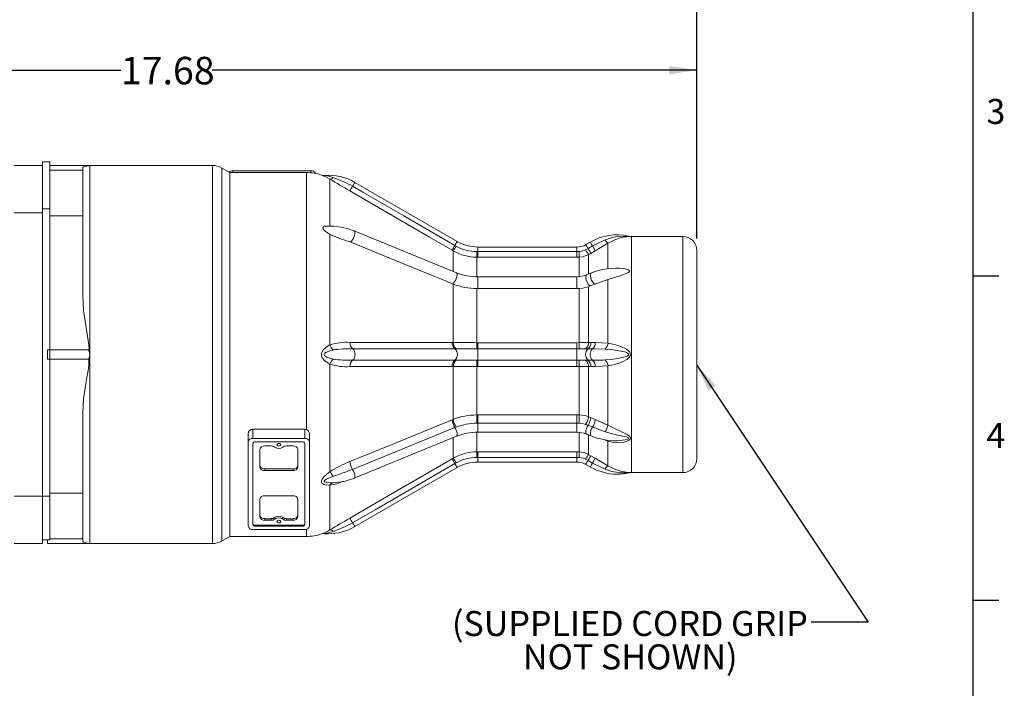
# Model space of a CAD drawing. Units: inches. Extents: x 0 to 87.5, y -0.8 to 67.6.
# Drawn here: x 54.6 to 87.5, y 20.4 to 42.7 of the extents above; entities that cross this region are included whole.
import ezdxf

# ---------------------------------------------------------------- set-up
doc = ezdxf.new("R2010")
doc.units = ezdxf.units.IN
doc.header["$LTSCALE"] = 8
doc.header["$MEASUREMENT"] = 0
doc.layers.add('BORDER_MELTRIC', color=7, linetype='Continuous')
doc.layers.add('SLD-0', color=7, linetype='Continuous')
doc.styles.add('SLDTEXTSTYLE0', font='GOTHIC.TTF', dxfattribs={"width": 0.913})
doc.styles.get("Standard").update_dxf_attribs({"font": 'GOTHIC.TTF'})
doc.dimstyles.new('SLDDIMSTYLE0', dxfattribs={"dimtxt": 0.916667, "dimasz": 0.916667, "dimexe": 0, "dimexo": 0.0625, "dimgap": 0.229167, "dimtad": 0, "dimtih": 1, "dimtoh": 1, "dimlfac": 0.5, "dimrnd": 1e-09, "dimzin": 12, "dimdsep": 46, "dimtxsty": 'SLDTEXTSTYLE0', "dimsah": 1, "dimcen": 0.09, "dimadec": 0, "dimazin": 3, "dimtfac": 1, "dimtdec": 3, "dimtofl": 0, "dimtmove": 0, "dimatfit": 3, "dimfxl": 0, "dimfrac": 2, "dimtolj": 1, "dimtzin": 12, "dimarcsym": 0})
doc.dimstyles.new('SLDDIMSTYLE1', dxfattribs={"dimtxt": 0.18, "dimasz": 0.916667, "dimexe": 0, "dimexo": 0.0625, "dimgap": 0, "dimtad": 0, "dimtih": 1, "dimtoh": 1, "dimdec": 0, "dimrnd": 1e-09, "dimzin": 0, "dimdsep": 46, "dimtxsty": 'Standard', "dimsah": 1, "dimcen": 0.09, "dimadec": 0, "dimazin": 0, "dimtfac": 0.916667, "dimtdec": 0, "dimtofl": 0, "dimtmove": 0, "dimatfit": 3, "dimfxl": 0, "dimfrac": 2, "dimtolj": 1, "dimtzin": 0, "dimarcsym": 0})

# ---------------------------------------------------------------- blocks, each defined once
blk = doc.blocks.new('_D')
at = {"layer": 'SLD-0', "color": 7}
for p, q in [((32.062, 23.587), (32.062, 45.05)), ((77.218, 35.398), (77.218, 45.05)), ((32.062, 44.05), (53.116, 44.05)), ((77.218, 44.05), (56.163, 44.05))]:
    blk.add_line(p, q, dxfattribs=at)
for points in [[(32.062, 44.05), (32.978, 43.909), (32.978, 44.191)], [(77.218, 44.05), (76.302, 44.191), (76.302, 43.909)]]:
    blk.add_solid(points, dxfattribs=at)
at = {"layer": 'SLD-0', "color": 7, "insert": (53.116, 44.493), "char_height": 0.9167, "attachment_point": 1, "style": 'SLDTEXTSTYLE0'}
blk.add_mtext('22.58', dxfattribs=at)
blk = doc.blocks.new('_D_1')
at = {"layer": 'SLD-0', "color": 7}
for p, q in [((41.861, 37.814), (41.861, 42.011)), ((77.218, 35.398), (77.218, 42.011)), ((41.861, 41.011), (58.016, 41.011)), ((77.218, 41.011), (61.063, 41.011))]:
    blk.add_line(p, q, dxfattribs=at)
for points in [[(41.861, 41.011), (42.778, 40.87), (42.778, 41.152)], [(77.218, 41.011), (76.302, 41.152), (76.302, 40.87)]]:
    blk.add_solid(points, dxfattribs=at)
at = {"layer": 'SLD-0', "color": 7, "insert": (58.016, 41.454), "char_height": 0.9167, "attachment_point": 1, "style": 'SLDTEXTSTYLE0'}
blk.add_mtext('17.68', dxfattribs=at)
blk = doc.blocks.new('SW_NOTE_3')
at = {"layer": 'SLD-0', "color": 0, "attachment_point": 2, "style": 'SLDTEXTSTYLE0'}
for s, insert, char_height in [('(SUPPLIED CORD GRIP', (-6.048, 0.375), 0.83333), ('NOT SHOWN)', (-6.035, -0.736), 0.8333)]:
    blk.add_mtext(s, dxfattribs=dict(at, insert=insert, char_height=char_height))

msp = doc.modelspace()

# ---------------------------------------------------------------- linework, layer by layer
at = {"color": 7, "linetype": 'Continuous', "lineweight": 15}
for p, q in [((54.46, 37.833), (55.405, 37.833)), ((55.641, 37.96), (55.405, 37.96)), ((55.405, 37.96), (55.405, 36.385)), ((55.405, 36.258), (55.405, 37.833)), ((55.641, 36.385), (55.641, 37.96)), ((56.952, 37.833), (55.641, 37.833)), ((56.746, 37.77), (56.746, 37.677)), ((56.952, 37.833), (56.982, 37.833)), ((61.065, 37.833), (56.982, 37.833)), ((56.982, 37.833), (56.982, 31.534)), ((61.065, 31.534), (61.065, 37.833)), ((56.746, 37.677), (55.641, 37.677)), ((56.746, 37.677), (56.746, 36.158)), ((61.643, 37.597), (61.38, 37.748)), ((61.38, 37.748), (61.38, 31.534)), ((64.198, 37.597), (61.643, 37.597)), ((61.643, 25.471), (61.643, 37.597)), ((61.746, 37.658), (64.344, 37.658)), ((61.746, 37.597), (61.746, 37.658)), ((64.198, 29.033), (64.198, 37.597)), ((64.344, 37.59), (64.344, 37.658)), ((64.985, 37.377), (64.985, 35.799)), ((69.226, 35.301), (65.816, 37.27)), ((54.46, 36.258), (55.405, 36.258)), ((55.405, 36.385), (55.405, 26.809)), ((55.641, 36.385), (55.405, 36.385)), ((55.405, 26.809), (55.405, 36.258)), ((55.641, 26.809), (55.641, 36.385)), ((56.746, 36.158), (55.641, 36.158)), ((56.746, 36.158), (56.746, 33.488)), ((64.985, 35.541), (64.985, 31.854)), ((69.202, 34.259), (65.792, 35.651)), ((76.746, 35.471), (75.042, 35.471)), ((75.042, 35.471), (75.042, 31.534)), ((76.746, 27.597), (76.746, 35.471)), ((69.15, 35.169), (69.189, 35.146)), ((73.664, 35.282), (73.513, 35.195)), ((73.59, 35.063), (73.74, 35.15)), ((74.254, 35.241), (73.832, 34.993)), ((74.254, 34.398), (74.254, 35.241)), ((69.096, 34.989), (69.058, 35.011)), ((69.096, 34.303), (69.096, 34.989)), ((69.882, 34.962), (69.915, 34.962)), ((73.218, 35.116), (69.915, 35.116)), ((69.915, 35.116), (69.915, 34.962)), ((69.915, 34.962), (69.915, 34.777)), ((69.915, 34.962), (73.218, 34.962)), ((73.218, 35.116), (73.218, 34.962)), ((73.218, 34.962), (73.297, 34.964)), ((73.218, 34.962), (73.218, 34.777)), ((73.508, 35.019), (73.59, 35.063)), ((73.681, 34.905), (73.607, 34.862)), ((73.607, 34.862), (73.607, 34.213)), ((73.832, 34.993), (73.681, 34.905)), ((77.218, 34.998), (77.218, 28.069)), ((69.915, 34.777), (69.883, 34.777)), ((69.883, 34.777), (69.883, 34.13)), ((73.218, 34.777), (69.915, 34.777)), ((73.292, 34.777), (73.218, 34.777)), ((73.292, 34.14), (73.292, 34.777)), ((73.688, 34.246), (73.537, 34.185)), ((69.096, 33.881), (69.067, 33.893)), ((69.096, 31.932), (69.096, 33.881)), ((73.218, 34.125), (69.915, 34.125)), ((69.915, 34.125), (69.915, 33.732)), ((73.218, 34.125), (73.218, 33.732)), ((73.672, 33.818), (73.607, 33.794)), ((73.823, 33.88), (73.672, 33.818)), ((74.254, 31.911), (74.254, 34.028)), ((69.883, 33.732), (69.883, 31.928)), ((69.915, 33.732), (69.883, 33.732)), ((73.218, 33.732), (69.915, 33.732)), ((73.292, 33.734), (73.218, 33.732)), ((73.292, 31.929), (73.292, 33.734)), ((73.607, 33.794), (73.607, 31.933)), ((69.058, 31.932), (69.096, 31.932)), ((69.883, 31.928), (69.915, 31.928)), ((69.915, 31.928), (69.915, 31.726)), ((69.915, 31.928), (73.218, 31.928)), ((73.218, 31.928), (73.292, 31.929)), ((73.218, 31.928), (73.218, 31.726)), ((73.607, 31.933), (73.681, 31.932)), ((73.681, 31.932), (73.832, 31.932)), ((73.832, 31.932), (74.254, 31.911)), ((56.952, 31.691), (55.565, 31.691)), ((55.565, 31.691), (55.565, 31.376)), ((56.982, 31.534), (56.982, 25.234)), ((61.065, 25.234), (61.065, 31.534)), ((61.38, 31.534), (61.38, 25.319)), ((69.189, 31.726), (69.15, 31.725)), ((69.915, 31.726), (69.882, 31.726)), ((69.915, 31.726), (69.915, 31.341)), ((73.218, 31.726), (69.915, 31.726)), ((73.218, 31.726), (73.218, 31.341)), ((73.297, 31.726), (73.218, 31.726)), ((73.59, 31.726), (73.508, 31.726)), ((73.74, 31.725), (73.59, 31.726)), ((75.042, 31.534), (75.042, 27.597)), ((56.952, 31.376), (55.565, 31.376)), ((64.985, 31.214), (64.985, 27.628)), ((69.15, 31.342), (69.189, 31.342)), ((69.882, 31.341), (69.915, 31.341)), ((69.915, 31.341), (73.218, 31.341)), ((69.915, 31.341), (69.915, 31.139)), ((73.218, 31.341), (73.297, 31.341)), ((73.218, 31.341), (73.218, 31.139)), ((73.508, 31.341), (73.59, 31.342)), ((73.59, 31.342), (73.74, 31.342)), ((69.096, 31.135), (69.058, 31.135)), ((69.096, 29.372), (69.096, 31.135)), ((69.883, 31.139), (69.883, 29.519)), ((69.915, 31.139), (69.883, 31.139)), ((73.218, 31.139), (69.915, 31.139)), ((73.292, 31.138), (73.218, 31.139)), ((73.292, 29.52), (73.292, 31.138)), ((73.607, 31.135), (73.607, 29.462)), ((73.681, 31.135), (73.607, 31.135)), ((73.832, 31.135), (73.681, 31.135)), ((74.254, 31.156), (73.832, 31.135)), ((74.254, 29.179), (74.254, 31.156)), ((56.746, 29.58), (56.746, 26.909)), ((69.058, 29.356), (69.096, 29.372)), ((69.915, 29.246), (69.882, 29.246)), ((69.883, 29.519), (69.915, 29.519)), ((69.915, 29.519), (73.218, 29.519)), ((69.915, 29.246), (69.915, 29.519)), ((73.218, 29.246), (69.915, 29.246)), ((69.915, 29.246), (69.915, 28.943)), ((73.218, 29.519), (73.292, 29.52)), ((73.218, 29.246), (73.218, 29.519)), ((73.297, 29.244), (73.218, 29.246)), ((73.218, 29.246), (73.218, 28.943)), ((73.607, 29.462), (73.681, 29.431)), ((73.681, 29.431), (73.832, 29.369)), ((73.832, 29.369), (74.254, 29.179)), ((62.258, 28.889), (62.258, 28.624)), ((62.415, 29.041), (64.147, 29.041)), ((62.415, 29.041), (62.415, 28.736)), ((64.147, 29.041), (64.198, 29.033)), ((64.147, 29.041), (64.147, 28.736)), ((64.305, 28.892), (64.305, 28.624)), ((69.189, 29.115), (69.15, 29.099)), ((69.883, 28.961), (69.883, 28.29)), ((69.915, 28.943), (73.218, 28.943)), ((73.292, 28.29), (73.292, 28.96)), ((73.59, 29.174), (73.508, 29.205)), ((73.74, 29.112), (73.59, 29.174)), ((62.258, 25.813), (62.258, 28.624)), ((62.415, 28.736), (64.147, 28.736)), ((62.415, 28.569), (62.415, 25.868)), ((64.069, 28.624), (62.494, 28.624)), ((64.147, 25.868), (64.147, 28.569)), ((64.305, 28.624), (64.305, 25.813)), ((65.792, 27.416), (69.202, 28.808)), ((69.096, 28.078), (69.096, 28.765)), ((73.537, 28.883), (73.688, 28.821)), ((73.607, 28.854), (73.607, 28.205)), ((74.254, 28.646), (74.112, 28.7)), ((74.254, 27.827), (74.254, 28.646)), ((62.651, 28.374), (62.651, 27.775)), ((63.026, 28.485), (62.809, 28.485)), ((63.754, 28.485), (63.536, 28.485)), ((63.911, 27.775), (63.911, 28.374)), ((69.883, 28.29), (69.915, 28.29)), ((69.915, 28.29), (73.218, 28.29)), ((69.915, 28.106), (69.915, 28.29)), ((73.218, 28.29), (73.292, 28.29)), ((73.218, 28.106), (73.218, 28.29)), ((69.058, 28.056), (69.096, 28.078)), ((69.189, 27.921), (69.15, 27.899)), ((69.915, 28.106), (69.882, 28.106)), ((73.218, 28.106), (69.915, 28.106)), ((69.915, 28.106), (69.915, 27.951)), ((69.915, 27.951), (73.218, 27.951)), ((73.297, 28.103), (73.218, 28.106)), ((73.218, 28.106), (73.218, 27.951)), ((73.59, 28.004), (73.508, 28.048)), ((73.74, 27.917), (73.59, 28.004)), ((73.607, 28.205), (73.681, 28.162)), ((73.681, 28.162), (73.832, 28.074)), ((73.832, 28.074), (74.254, 27.827)), ((62.809, 27.72), (63.754, 27.72)), ((62.809, 27.72), (62.809, 27.664)), ((62.809, 27.664), (63.754, 27.664)), ((63.754, 27.72), (63.754, 27.664)), ((65.816, 25.798), (69.226, 27.766)), ((73.513, 27.872), (73.664, 27.785)), ((75.042, 27.597), (76.746, 27.597)), ((65.044, 27.257), (65.091, 27.259)), ((64.985, 27.176), (64.985, 25.69)), ((55.405, 26.809), (54.46, 26.809)), ((55.641, 26.809), (55.405, 26.809)), ((55.405, 26.809), (55.405, 25.361)), ((55.405, 25.234), (55.405, 26.809)), ((56.746, 26.909), (55.641, 26.909)), ((55.641, 25.361), (55.641, 26.809)), ((56.746, 26.909), (56.746, 25.39)), ((62.651, 26.718), (62.651, 26.119)), ((63.754, 26.829), (62.809, 26.829)), ((63.911, 26.119), (63.911, 26.718)), ((62.809, 26.063), (63.026, 26.063)), ((62.809, 26.063), (62.809, 26.008)), ((62.809, 26.008), (63.026, 26.008)), ((63.026, 26.063), (63.026, 26.008)), ((63.146, 26.103), (63.146, 26.047)), ((63.416, 26.103), (63.416, 26.047)), ((63.536, 26.063), (63.754, 26.063)), ((63.536, 26.063), (63.536, 26.008)), ((63.536, 26.008), (63.754, 26.008)), ((63.754, 26.063), (63.754, 26.008)), ((64.147, 25.701), (62.415, 25.701)), ((62.494, 25.841), (64.069, 25.841)), ((62.494, 25.841), (62.494, 25.813)), ((62.494, 25.813), (64.069, 25.813)), ((64.069, 25.841), (64.069, 25.813)), ((64.198, 25.471), (64.198, 25.707)), ((55.641, 25.361), (55.405, 25.361)), ((55.565, 25.361), (55.565, 25.234)), ((56.746, 25.39), (55.641, 25.39)), ((56.746, 25.39), (56.746, 25.297)), ((61.38, 25.319), (61.643, 25.471)), ((61.643, 25.471), (64.198, 25.471)), ((54.46, 25.234), (55.405, 25.234)), ((56.952, 25.234), (55.565, 25.234)), ((56.982, 25.234), (56.952, 25.234)), ((56.982, 25.234), (61.065, 25.234))]:
    msp.add_line(p, q, dxfattribs=at)
at = {"color": 7, "linetype": 'Continuous', "lineweight": 15, "flags": 128}
for points in [[(56.746, 37.77), (56.773, 37.787), (56.866, 37.81), (56.909, 37.817), (56.945, 37.825), (56.952, 37.833)], [(64.985, 37.377), (64.827, 37.461), (64.785, 37.48), (64.719, 37.507), (64.704, 37.513), (64.704, 37.513)], [(65.816, 37.27), (65.811, 37.26), (65.795, 37.234), (65.771, 37.192), (65.741, 37.14)], [(65.741, 37.14), (66.082, 36.943), (67.446, 36.155), (68.809, 35.366), (69.15, 35.169)], [(69.058, 35.011), (68.309, 35.446), (65.652, 36.986)], [(64.864, 35.812), (64.847, 35.813), (64.803, 35.806), (64.767, 35.788), (64.752, 35.77), (64.748, 35.746), (64.755, 35.723), (64.776, 35.691), (64.827, 35.644), (64.941, 35.567), (64.985, 35.541), (64.985, 35.541)], [(65.792, 35.651), (65.798, 35.648), (65.814, 35.615), (65.814, 35.559), (65.798, 35.489), (65.77, 35.415), (65.733, 35.35), (65.693, 35.304), (65.658, 35.285)], [(74.158, 35.354), (74.36, 35.421), (74.568, 35.464), (74.829, 35.481), (74.904, 35.478), (74.933, 35.477), (74.939, 35.476), (74.941, 35.476), (74.941, 35.476)], [(74.999, 35.47), (75, 35.47), (74.991, 35.47), (74.962, 35.467), (74.887, 35.46), (74.764, 35.439), (74.631, 35.406), (74.442, 35.337), (74.254, 35.241)], [(69.067, 33.893), (68.727, 34.032), (67.363, 34.589), (65.658, 35.285)], [(69.226, 35.301), (69.221, 35.291), (69.205, 35.264), (69.18, 35.221), (69.15, 35.169)], [(73.513, 35.195), (73.519, 35.186), (73.535, 35.158), (73.559, 35.116), (73.59, 35.063)], [(73.664, 35.282), (73.669, 35.273), (73.685, 35.245), (73.71, 35.203), (73.74, 35.15)], [(73.74, 35.15), (74.093, 35.326), (74.158, 35.354)], [(73.607, 34.862), (73.413, 34.789), (73.292, 34.777)], [(73.297, 34.964), (73.377, 34.975), (73.508, 35.019)], [(69.202, 34.259), (69.208, 34.255), (69.224, 34.223), (69.224, 34.167), (69.208, 34.096), (69.18, 34.022), (69.142, 33.957), (69.103, 33.912), (69.067, 33.893)], [(73.537, 34.185), (73.531, 34.181), (73.515, 34.149), (73.515, 34.092), (73.531, 34.022), (73.56, 33.948), (73.597, 33.883), (73.637, 33.837), (73.672, 33.818)], [(73.688, 34.246), (73.682, 34.242), (73.666, 34.21), (73.666, 34.154), (73.682, 34.083), (73.71, 34.009), (73.748, 33.944), (73.787, 33.899), (73.823, 33.88)], [(74.254, 34.028), (74.434, 34.089), (74.622, 34.15), (74.809, 34.212), (74.872, 34.236), (74.935, 34.27), (74.955, 34.286), (74.968, 34.305), (74.971, 34.319), (74.966, 34.332), (74.951, 34.349), (74.913, 34.37), (74.779, 34.399)], [(74.254, 34.028), (73.914, 33.915), (73.823, 33.88)], [(56.952, 31.691), (56.954, 31.754), (56.926, 32.006), (56.843, 32.503), (56.774, 33.003), (56.746, 33.488)], [(73.607, 33.794), (73.42, 33.747), (73.292, 33.734)], [(64.985, 31.214), (64.827, 31.313), (64.785, 31.352), (64.719, 31.45), (64.704, 31.51), (64.706, 31.573), (64.724, 31.628), (64.775, 31.705), (64.897, 31.805), (64.985, 31.854)], [(65.652, 31.939), (66.397, 31.938), (67.141, 31.937), (69.058, 31.932)], [(73.292, 31.929), (73.496, 31.932), (73.607, 31.933)], [(74.254, 31.911), (74.468, 31.867), (74.688, 31.798), (74.871, 31.708), (74.929, 31.664), (74.978, 31.607), (74.996, 31.568), (75, 31.524), (74.991, 31.486), (74.962, 31.438), (74.887, 31.37), (74.762, 31.3), (74.631, 31.248), (74.44, 31.193), (74.254, 31.156)], [(56.982, 31.534), (56.981, 31.538), (56.952, 31.691)], [(56.952, 31.376), (56.981, 31.529), (56.982, 31.534)], [(65.089, 31.684), (64.995, 31.661), (64.87, 31.614), (64.817, 31.578), (64.802, 31.558), (64.799, 31.552), (64.796, 31.536), (64.797, 31.522), (64.805, 31.505), (64.813, 31.494), (64.879, 31.448), (65.002, 31.404), (65.089, 31.383)], [(69.15, 31.725), (66.491, 31.725), (65.741, 31.725)], [(73.508, 31.726), (73.433, 31.727), (73.297, 31.726)], [(74.158, 31.715), (73.802, 31.725), (73.74, 31.725)], [(74.158, 31.353), (74.36, 31.37), (74.568, 31.396), (74.829, 31.455), (74.904, 31.488), (74.933, 31.511), (74.939, 31.521), (74.941, 31.529), (74.941, 31.539), (74.937, 31.55), (74.92, 31.569), (74.871, 31.597), (74.813, 31.618), (74.627, 31.661), (74.362, 31.697), (74.158, 31.715)], [(56.746, 29.58), (56.773, 30.052), (56.866, 30.714), (56.909, 30.934), (56.945, 31.154), (56.952, 31.376)], [(65.741, 31.343), (66.082, 31.343), (67.446, 31.342), (68.809, 31.342), (69.15, 31.342)], [(73.297, 31.341), (73.377, 31.341), (73.508, 31.341)], [(73.74, 31.342), (74.093, 31.349), (74.158, 31.353)], [(69.058, 31.135), (68.309, 31.133), (65.652, 31.129)], [(73.607, 31.135), (73.413, 31.137), (73.292, 31.138)], [(65.652, 27.965), (66.397, 28.269), (67.141, 28.573), (69.058, 29.356)], [(73.292, 29.52), (73.496, 29.497), (73.607, 29.462)], [(73.508, 29.205), (73.433, 29.227), (73.297, 29.244)], [(69.15, 29.099), (66.491, 28.011), (65.741, 27.704)], [(69.15, 29.099), (69.18, 29.044), (69.205, 28.983), (69.221, 28.922), (69.226, 28.87), (69.221, 28.831), (69.205, 28.809), (69.202, 28.808)], [(73.59, 29.174), (73.559, 29.119), (73.535, 29.057), (73.519, 28.997), (73.513, 28.944), (73.519, 28.905), (73.535, 28.884), (73.537, 28.883)], [(73.74, 29.112), (73.71, 29.057), (73.685, 28.996), (73.669, 28.936), (73.664, 28.883), (73.669, 28.844), (73.685, 28.822), (73.688, 28.821)], [(74.158, 28.96), (73.802, 29.087), (73.74, 29.112)], [(74.554, 28.658), (74.568, 28.657), (74.829, 28.687), (74.904, 28.712), (74.933, 28.729), (74.939, 28.737), (74.941, 28.743), (74.941, 28.75), (74.937, 28.757), (74.92, 28.77), (74.871, 28.788), (74.813, 28.802), (74.627, 28.839), (74.362, 28.9), (74.158, 28.96)], [(74.254, 29.179), (74.468, 29.073), (74.688, 28.972), (74.871, 28.883), (74.929, 28.846), (74.978, 28.803), (74.996, 28.774), (75, 28.743), (74.991, 28.717), (74.962, 28.684), (74.887, 28.642), (74.762, 28.607), (74.631, 28.594), (74.44, 28.605), (74.254, 28.646)], [(63.281, 28.483), (63.305, 28.486), (63.326, 28.496), (63.339, 28.51), (63.344, 28.527), (63.339, 28.544), (63.326, 28.559), (63.305, 28.568), (63.281, 28.572), (63.257, 28.568), (63.237, 28.559), (63.223, 28.544), (63.218, 28.527), (63.223, 28.51), (63.237, 28.496), (63.257, 28.486), (63.281, 28.483)], [(74.242, 28.68), (74.248, 28.667), (74.254, 28.646)], [(73.292, 28.29), (73.496, 28.256), (73.607, 28.205)], [(65.652, 26.081), (66.397, 26.513), (67.141, 26.944), (69.058, 28.056)], [(73.508, 28.048), (73.433, 28.078), (73.297, 28.103)], [(73.59, 28.004), (73.559, 27.952), (73.535, 27.909), (73.519, 27.881), (73.513, 27.872)], [(73.74, 27.917), (73.71, 27.864), (73.685, 27.822), (73.669, 27.794), (73.664, 27.785)], [(74.158, 27.714), (73.802, 27.882), (73.74, 27.917)], [(64.985, 27.176), (64.827, 27.186), (64.785, 27.2), (64.719, 27.25), (64.704, 27.288), (64.706, 27.334), (64.724, 27.377), (64.775, 27.447), (64.897, 27.558), (64.985, 27.628)], [(69.15, 27.899), (66.491, 26.36), (65.741, 25.927)], [(65.741, 27.704), (65.771, 27.649), (65.795, 27.589), (65.811, 27.53), (65.816, 27.478), (65.811, 27.439), (65.795, 27.418), (65.792, 27.416)], [(69.15, 27.899), (69.18, 27.846), (69.205, 27.803), (69.221, 27.776), (69.226, 27.766)], [(65.089, 27.471), (64.995, 27.434), (64.87, 27.38), (64.817, 27.347), (64.802, 27.332), (64.799, 27.327), (64.796, 27.315), (64.797, 27.306), (64.805, 27.294), (64.813, 27.287), (64.879, 27.264), (65.002, 27.254), (65.038, 27.256)], [(63.281, 25.921), (63.305, 25.925), (63.326, 25.934), (63.339, 25.949), (63.344, 25.966), (63.339, 25.983), (63.326, 25.997), (63.305, 26.007), (63.281, 26.01), (63.257, 26.007), (63.237, 25.997), (63.223, 25.983), (63.218, 25.966), (63.223, 25.949), (63.237, 25.934), (63.257, 25.925), (63.281, 25.921)], [(65.089, 25.638), (64.995, 25.609), (64.87, 25.579), (64.817, 25.569), (64.802, 25.566), (64.799, 25.566), (64.796, 25.565), (64.796, 25.565)], [(65.741, 25.927), (65.771, 25.875), (65.795, 25.834), (65.811, 25.807), (65.816, 25.798)], [(56.952, 25.234), (56.954, 25.237), (56.926, 25.245), (56.842, 25.263), (56.774, 25.28), (56.746, 25.297)]]:
    msp.add_lwpolyline(points, dxfattribs=at)
at = {"color": 7, "linetype": 'Continuous', "lineweight": 15}
for centre, radius, start, end in [((61.065, 37.203), 0.63, 60, 90), ((61.74, 37.474), 0.184, 88.2508, 131.8078), ((64.198, 36.022), 1.575, 71.2416, 90), ((64.361, 37.51), 0.149, 22.7058, 96.5866), ((64.773, 37.716), 0.215, 251.272, 276.0215), ((64.93, 35.735), 1.772, 60, 94.3484), ((64.522, 35.761), 1.762, 71.2323, 81.06), ((64.99, 37.497), 0.12, 267.9035, 325.9026), ((63.958, 33.998), 3.613, 60.42, 71.7523), ((89.072, 77.663), 46.937, 239.1255, 240.0689), ((-73.659, 117.813), 161.061, 329.87806, 329.94162), ((53.607, 36.154), 3.14, 358.4029, 1.5971), ((64.954, 33.596), 2.219, 67.8036, 92.3276), ((67.058, 39.988), 4.907, 245.0099, 253.414), ((74.55, 33.748), 1.772, 77.2717, 120), ((74.857, 34.394), 1.085, 85.5654, 86.25), ((74.989, 35.642), 0.172, 253.8462, 273.1581), ((75.042, 33.896), 1.575, 90, 91.5577), ((76.746, 34.998), 0.472, 0, 90), ((-0.31, 75.506), 80.323, 329.72539, 329.85524), ((63.028, 38.699), 7.112, 328.5641, 330.0343), ((69.9, 36.42), 1.458, 240.848, 269.3219), ((69.915, 36.494), 1.378, 240, 270), ((73.218, 35.707), 0.591, 270, 300), ((143.34, 75.572), 80.486, 210.14695, 210.27657), ((74.46, 35.513), 0.342, 207.8175, 232.8956), ((69.883, 36.344), 1.567, 239.8494, 270.0166), ((81.948, 34.94), 12.065, 179.896, 180.771), ((70.704, 34.941), 2.593, 356.3729, 0.4963), ((75.253, 36.005), 2.005, 209.4618, 214.7781), ((139.23, 73.195), 75.912, 210.15306, 210.29066), ((69.903, 36.016), 1.891, 248.2507, 270.3706), ((73.223, 34.977), 0.852, 269.6547, 291.6273), ((74.533, 32.155), 2.256, 83.735, 111.9981), ((69.893, 35.938), 2.205, 248.818, 269.7542), ((65.555, 30.041), 1.9, 87.0941, 107.459), ((65.386, 31.983), 0.421, 197.8561, 225.1691), ((65.903, 31.918), 0.252, 175.2799, 230.1357), ((69.3, 31.916), 0.242, 176.0407, 231.7192), ((71.109, 341.692), 309.766, 269.62761, 269.77326), ((69.339, 31.917), 0.243, 176.4396, 232.0582), ((-69.29, 32.565), 139.175, 359.65461, 359.73789), ((101.471, 32.536), 28.185, 181.2346, 181.6467), ((73.364, 31.922), 0.243, 306.3642, 2.4948), ((73.441, 31.915), 0.241, 308.142, 3.8931), ((73.59, 31.916), 0.242, 308.2571, 3.9481), ((73.949, 31.939), 0.307, 313.0576, 354.8144), ((65.647, 27.978), 3.748, 88.5513, 98.5536), ((65.555, 31.534), 0.267, 314.2675, 45.7325), ((68.968, 31.534), 0.264, 313.411, 46.589), ((69.612, -89.696), 121.422, 89.87258, 90.19967), ((73.771, 31.534), 0.264, 133.3375, 226.6625), ((73.922, 31.534), 0.264, 133.3988, 226.6012), ((65.386, 31.085), 0.421, 134.8308, 162.1441), ((65.536, 32.876), 1.751, 251.6606, 273.7863), ((65.636, 34.914), 3.573, 261.2005, 271.6946), ((65.903, 31.149), 0.252, 129.8642, 184.7202), ((69.3, 31.152), 0.242, 128.2809, 183.9592), ((69.339, 31.15), 0.243, 127.9417, 183.5605), ((69.613, 153.754), 122.413, 269.80168, 270.12611), ((-69.298, 30.502), 139.183, 0.26211, 0.34539), ((101.47, 30.531), 28.185, 178.3533, 178.7654), ((73.364, 31.145), 0.243, 357.5051, 53.6359), ((73.441, 31.152), 0.241, 356.107, 51.8579), ((73.59, 31.152), 0.242, 356.052, 51.743), ((73.949, 31.129), 0.307, 5.1856, 46.9424), ((71.058, -268.883), 300.024, 90.22438, 90.37475), ((69.642, 29.419), 0.587, 186.1159, 213.0413), ((69.865, 27.433), 2.086, 89.5045, 111.6417), ((69.686, 29.44), 0.594, 186.5975, 213.2265), ((69.886, 27.323), 1.922, 90.1194, 111.2628), ((140.38, 29.106), 70.498, 179.66413, 179.88627), ((58.362, 29.105), 14.935, 0.5332, 1.589), ((72.997, 29.549), 0.616, 326.0526, 351.9336), ((73.097, 29.494), 0.588, 326.9273, 353.8086), ((73.248, 29.432), 0.587, 326.9531, 353.8713), ((62.413, 28.885), 0.156, 89.3159, 178.5573), ((64.154, 28.889), 0.151, 1.3235, 73.097), ((69.905, 27.042), 1.901, 89.6881, 111.6907), ((73.224, 28.095), 0.848, 68.3126, 90.4053), ((73.543, 29.361), 0.734, 326.9285, 345.6667), ((62.395, 28.597), 0.141, 81.9507, 168.5782), ((62.484, 28.555), 0.0703, 81.9503, 168.5782), ((64.079, 28.555), 0.0703, 11.4216, 98.0499), ((64.167, 28.597), 0.141, 11.4219, 98.0493), ((74.52, 30.877), 2.218, 247.9536, 270.7498), ((62.789, 28.346), 0.141, 81.9508, 168.578), ((63.031, 28.296), 0.189, 52.3973, 91.3532), ((63.281, 28.626), 0.225, 233.1699, 306.8301), ((63.532, 28.296), 0.189, 88.6468, 127.6027), ((63.773, 28.346), 0.141, 11.4217, 98.0493), ((69.883, 26.723), 1.567, 89.9851, 120.149), ((81.948, 28.128), 12.065, 179.229, 180.104), ((70.704, 28.126), 2.593, 359.5037, 3.6271), ((66.875, 24.715), 3.473, 110.6304, 122.9747), ((66.23, 28.018), 0.581, 185.2315, 212.6976), ((-0.328, -12.449), 80.343, 30.14473, 30.27455), ((63.028, 24.369), 7.112, 29.9657, 31.4359), ((69.9, 26.647), 1.458, 90.6791, 119.1509), ((69.915, 26.573), 1.378, 90, 120), ((73.218, 27.36), 0.591, 60, 90), ((75.253, 27.062), 2.004, 145.2215, 150.5384), ((138.991, -9.988), 75.636, 149.70911, 149.84721), ((143.382, -12.529), 80.534, 149.72347, 149.85301), ((76.746, 28.069), 0.472, 270, 0), ((62.789, 27.859), 0.141, 191.4218, 278.0497), ((62.789, 27.803), 0.141, 191.422, 278.0492), ((63.773, 27.859), 0.141, 261.9502, 348.5785), ((63.773, 27.803), 0.141, 261.9507, 348.5783), ((66.451, 28.485), 1.698, 210.2984, 216.6572), ((56.668, 52.06), 25.991, 288.9059, 290.4329), ((74.55, 29.319), 1.772, 240, 270), ((74.46, 27.554), 0.342, 127.1042, 152.1828), ((74.809, 29.313), 1.726, 247.8478, 274.388), ((75.094, 29.229), 1.635, 239.0799, 266.6555), ((74.55, 29.319), 1.772, 270, 282.7759), ((74.993, 27.392), 0.205, 88.2285, 104.43), ((75.042, 29.171), 1.575, 268.4479, 270), ((64.634, 29.187), 2.042, 279.9082, 293.0148), ((65.099, 27.142), 0.118, 101.5074, 163.4523), ((64.991, 29.341), 2.085, 272.7508, 292.5792), ((54.017, 26.913), 2.73, 358.1633, 1.8367), ((62.789, 26.69), 0.141, 81.9503, 168.5782), ((63.773, 26.69), 0.141, 11.4215, 98.0498), ((62.789, 26.203), 0.141, 191.422, 278.0492), ((62.789, 26.147), 0.141, 191.4219, 278.0493), ((63.031, 26.253), 0.189, 268.6468, 307.6027), ((63.031, 26.197), 0.189, 268.6464, 307.603), ((63.281, 25.922), 0.225, 53.1699, 126.8301), ((63.281, 25.867), 0.225, 53.17, 126.83), ((63.532, 26.253), 0.189, 232.3973, 271.3532), ((63.532, 26.197), 0.189, 232.397, 271.3536), ((63.773, 26.203), 0.141, 261.9507, 348.5783), ((63.773, 26.147), 0.141, 261.9506, 348.5784), ((90.533, -17.087), 49.826, 119.9585, 120.8471), ((-74.068, -54.983), 161.533, 30.05854, 30.12192), ((62.395, 25.841), 0.141, 191.4216, 278.0497), ((62.484, 25.91), 0.0703, 191.4226, 278.0488), ((62.484, 25.882), 0.0703, 191.4218, 278.0497), ((64.079, 25.91), 0.0703, 261.951, 348.5775), ((64.079, 25.882), 0.0703, 261.9501, 348.5784), ((64.167, 25.841), 0.141, 261.9503, 348.5782), ((64.116, 27.128), 1.68, 290.5046, 301.1628), ((64.93, 27.332), 1.772, 270, 300), ((64.99, 25.57), 0.12, 34.0978, 92.0962), ((63.972, 29.038), 3.579, 288.1932, 299.6345), ((61.065, 25.864), 0.63, 270, 300), ((64.198, 27.045), 1.575, 270, 288.7576), ((64.772, 25.365), 0.201, 83.2626, 109.6932), ((64.93, 27.332), 1.772, 265.6635, 270)]:
    msp.add_arc(centre, radius, start, end, dxfattribs=at)
at = {"layer": 'BORDER_MELTRIC'}
for p, q in [((86.428, 1.823), (86.428, 66.551)), ((86.428, 34.151), (87.284, 34.151)), ((86.428, 23.351), (87.284, 23.351))]:
    msp.add_line(p, q, dxfattribs=at)

# ---------------------------------------------------------------- block references
at = {"layer": 'SLD-0', "color": 7}
msp.add_blockref('SW_NOTE_3', (81.031, 22.611), dxfattribs=at)

# ---------------------------------------------------------------- texts
at = {"layer": 'BORDER_MELTRIC', "char_height": 0.833, "attachment_point": 1, "style": 'SLDTEXTSTYLE0'}
for s, insert in [('3', (86.871, 40.05)), ('4', (86.871, 29.25))]:
    msp.add_mtext(s, dxfattribs=dict(at, insert=insert))

# ---------------------------------------------------------------- dimensions: what is measured, and where the dimension line sits
at = {"layer": 'SLD-0', "color": 7}
for base, p1, p2, picture, middle in [((32.062, 44.05), (77.218, 34.998), (32.062, 23.187), '_D', (54.64, 44.05)), ((77.218, 41.011), (41.861, 37.414), (77.218, 34.998), '_D_1', (59.54, 41.011))]:
    dim = msp.add_linear_dim(base=base, p1=p1, p2=p2, dimstyle='SLDDIMSTYLE0', dxfattribs=at)
    dim.commit()
    dim.dimension.update_dxf_attribs({"geometry": picture, "text_midpoint": middle, "dimtype": 160})

# ---------------------------------------------------------------- leaders
msp.add_leader([(77.218, 31.177), (82.93, 22.611), (81.031, 22.611)], dimstyle='SLDDIMSTYLE1', dxfattribs=at)

doc.saveas('drawing.dxf')
